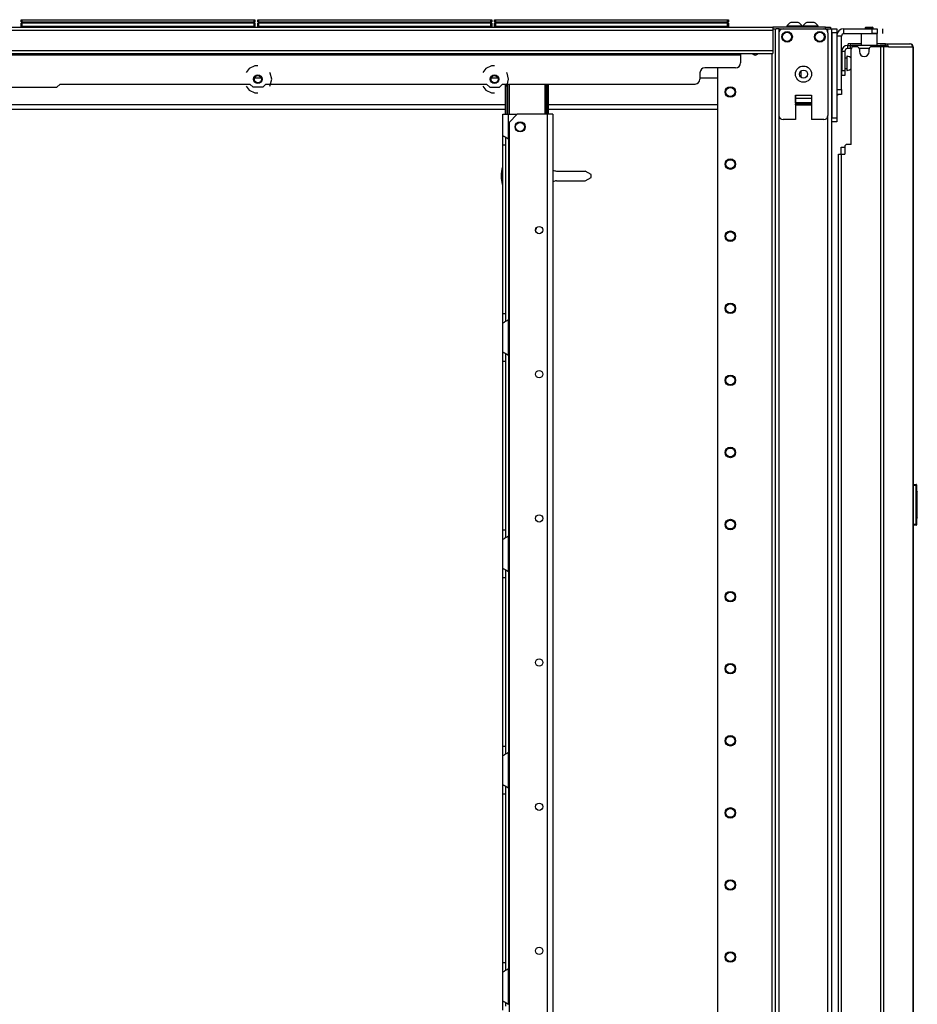
# Model space of a CAD drawing. Extents: x -219 to 36, y -55 to 161.
# Drawn here: x -197 to -175, y 72 to 96 of the extents above; entities that cross this region are included whole.
import ezdxf

# ---------------------------------------------------------------- set-up
doc = ezdxf.new("R2010")
doc.units = 0
doc.header["$MEASUREMENT"] = 0
doc.layers.add('TFR-TRI', color=7, linetype='CONTINUOUS')

msp = doc.modelspace()

# ---------------------------------------------------------------- linework, layer by layer
at = {"layer": 'TFR-TRI', "color": 215, "linetype": 'CONTINUOUS'}
for p, q in [((-196.609, 95.982), (-196.603, 95.982)), ((-196.609, 95.934), (-196.609, 95.982)), ((-196.577, 95.902), (-196.609, 95.934)), ((-196.603, 95.934), (-196.609, 95.934)), ((-196.603, 95.982), (-196.589, 95.982)), ((-196.589, 95.934), (-196.603, 95.934)), ((-196.589, 95.982), (-190.949, 95.982)), ((-196.589, 95.982), (-196.589, 95.934)), ((-196.589, 95.934), (-190.949, 95.934)), ((-196.589, 95.934), (-196.577, 95.902)), ((-190.929, 95.934), (-190.96, 95.902)), ((-190.96, 95.902), (-190.949, 95.934)), ((-190.949, 95.982), (-190.934, 95.982)), ((-190.949, 95.934), (-190.949, 95.982)), ((-190.934, 95.934), (-190.949, 95.934)), ((-190.934, 95.982), (-190.929, 95.982)), ((-190.929, 95.934), (-190.934, 95.934)), ((-190.929, 95.982), (-190.929, 95.934)), ((-190.86, 95.982), (-190.855, 95.982)), ((-190.86, 95.934), (-190.86, 95.982)), ((-190.829, 95.902), (-190.86, 95.934)), ((-190.855, 95.934), (-190.86, 95.934)), ((-190.855, 95.982), (-190.84, 95.982)), ((-190.84, 95.934), (-190.855, 95.934)), ((-190.84, 95.982), (-185.2, 95.982)), ((-190.84, 95.982), (-190.84, 95.934)), ((-190.84, 95.934), (-185.2, 95.934)), ((-190.84, 95.934), (-190.829, 95.902)), ((-185.18, 95.934), (-185.212, 95.902)), ((-185.212, 95.902), (-185.2, 95.934)), ((-185.2, 95.982), (-185.186, 95.982)), ((-185.2, 95.934), (-185.2, 95.982)), ((-185.186, 95.934), (-185.2, 95.934)), ((-185.186, 95.982), (-185.18, 95.982)), ((-185.18, 95.934), (-185.186, 95.934)), ((-185.18, 95.982), (-185.18, 95.934)), ((-185.112, 95.982), (-185.107, 95.982)), ((-185.112, 95.934), (-185.112, 95.982)), ((-185.081, 95.902), (-185.112, 95.934)), ((-185.107, 95.934), (-185.112, 95.934)), ((-185.107, 95.982), (-185.092, 95.982)), ((-185.092, 95.934), (-185.107, 95.934)), ((-185.092, 95.982), (-179.452, 95.982)), ((-185.092, 95.982), (-185.092, 95.934)), ((-185.092, 95.934), (-179.452, 95.934)), ((-185.092, 95.934), (-185.081, 95.902)), ((-179.432, 95.934), (-179.464, 95.902)), ((-179.464, 95.902), (-179.452, 95.934)), ((-179.452, 95.982), (-179.438, 95.982)), ((-179.452, 95.934), (-179.452, 95.982)), ((-179.438, 95.934), (-179.452, 95.934)), ((-179.438, 95.982), (-179.432, 95.982)), ((-179.432, 95.934), (-179.438, 95.934)), ((-179.432, 95.982), (-179.432, 95.934)), ((-176.922, 95.734), (-176.922, 95.763)), ((-176.922, 95.763), (-176.804, 95.763)), ((-176.922, 95.665), (-176.922, 95.734)), ((-176.922, 95.665), (-176.922, 93.598)), ((-176.804, 95.665), (-176.922, 95.665)), ((-176.804, 95.763), (-176.804, 95.734)), ((-176.804, 95.734), (-176.804, 95.665)), ((-176.804, 95.665), (-176.804, 93.598)), ((-176.922, 93.528), (-176.922, 93.598)), ((-176.922, 93.598), (-176.804, 93.598)), ((-176.922, 93.499), (-176.922, 93.528)), ((-176.804, 93.499), (-176.922, 93.499)), ((-176.804, 93.598), (-176.804, 93.528)), ((-176.804, 93.528), (-176.804, 93.499)), ((-183.605, 92.308), (-182.914, 92.308)), ((-182.768, 92.225), (-182.914, 92.308)), ((-183.605, 92.072), (-182.914, 92.072)), ((-182.914, 92.072), (-182.768, 92.154)), ((-182.768, 92.154), (-182.768, 92.225))]:
    msp.add_line(p, q, dxfattribs=at)
at = {"layer": 'TFR-TRI', "color": 12, "linetype": 'CONTINUOUS'}
for p, q in [((-196.609, 95.902), (-196.603, 95.902)), ((-196.609, 95.802), (-196.609, 95.902)), ((-196.603, 95.902), (-196.589, 95.902)), ((-190.949, 95.902), (-196.589, 95.902)), ((-196.589, 95.902), (-196.589, 95.822)), ((-190.949, 95.902), (-190.934, 95.902)), ((-190.949, 95.822), (-190.949, 95.902)), ((-190.934, 95.902), (-190.929, 95.902)), ((-190.929, 95.902), (-190.929, 95.802)), ((-190.86, 95.902), (-190.855, 95.902)), ((-190.86, 95.802), (-190.86, 95.902)), ((-190.855, 95.902), (-190.84, 95.902)), ((-185.2, 95.902), (-190.84, 95.902)), ((-190.84, 95.902), (-190.84, 95.822)), ((-185.2, 95.902), (-185.186, 95.902)), ((-185.2, 95.822), (-185.2, 95.902)), ((-185.186, 95.902), (-185.18, 95.902)), ((-185.18, 95.902), (-185.18, 95.802)), ((-185.112, 95.902), (-185.107, 95.902)), ((-185.112, 95.802), (-185.112, 95.902)), ((-185.107, 95.902), (-185.092, 95.902)), ((-179.452, 95.902), (-185.092, 95.902)), ((-185.092, 95.902), (-185.092, 95.822)), ((-179.452, 95.902), (-179.438, 95.902)), ((-179.452, 95.822), (-179.452, 95.902)), ((-179.438, 95.902), (-179.432, 95.902)), ((-179.432, 95.902), (-179.432, 95.802)), ((-196.589, 95.822), (-196.609, 95.802)), ((-196.589, 95.822), (-190.949, 95.822)), ((-190.929, 95.802), (-190.949, 95.822)), ((-190.84, 95.822), (-190.86, 95.802)), ((-190.84, 95.822), (-185.2, 95.822)), ((-185.18, 95.802), (-185.2, 95.822)), ((-185.092, 95.822), (-185.112, 95.802)), ((-185.092, 95.822), (-179.452, 95.822)), ((-179.432, 95.802), (-179.452, 95.822))]:
    msp.add_line(p, q, dxfattribs=at)
at = {"layer": 'TFR-TRI', "color": 3, "linetype": 'CONTINUOUS'}
for p, q in [((-177.89, 95.911), (-177.916, 95.911)), ((-177.828, 95.911), (-177.89, 95.911)), ((-177.765, 95.911), (-177.828, 95.911)), ((-177.739, 95.911), (-177.765, 95.911)), ((-177.5, 95.911), (-177.526, 95.911)), ((-177.438, 95.911), (-177.5, 95.911)), ((-177.375, 95.911), (-177.438, 95.911)), ((-177.349, 95.911), (-177.375, 95.911)), ((-178.204, 93.657), (-178.204, 95.665)), ((-178.106, 95.763), (-177.115, 95.763)), ((-178.015, 95.822), (-178.015, 95.802)), ((-177.96, 95.822), (-178.015, 95.822)), ((-177.828, 95.822), (-177.96, 95.822)), ((-177.695, 95.822), (-177.828, 95.822)), ((-177.641, 95.822), (-177.695, 95.822)), ((-177.641, 95.802), (-177.641, 95.822)), ((-177.625, 95.822), (-177.625, 95.802)), ((-177.57, 95.822), (-177.625, 95.822)), ((-177.438, 95.822), (-177.57, 95.822)), ((-177.306, 95.822), (-177.438, 95.822)), ((-177.251, 95.822), (-177.306, 95.822)), ((-177.251, 95.802), (-177.251, 95.822)), ((-177.017, 95.665), (-177.017, 93.657)), ((-177.807, 94.149), (-177.807, 93.558)), ((-177.807, 94.149), (-177.413, 94.149)), ((-177.807, 94.107), (-177.807, 94.149)), ((-177.807, 94.071), (-177.807, 94.107)), ((-177.807, 93.964), (-177.807, 94.071)), ((-177.413, 94.071), (-177.807, 94.071)), ((-177.807, 93.964), (-177.807, 93.953)), ((-177.413, 93.964), (-177.807, 93.964)), ((-177.807, 93.953), (-177.807, 93.941)), ((-177.413, 94.149), (-177.413, 93.558)), ((-177.413, 94.149), (-177.413, 94.107)), ((-177.413, 94.107), (-177.413, 94.071)), ((-177.413, 94.071), (-177.413, 93.964)), ((-177.413, 93.953), (-177.413, 93.964)), ((-177.413, 93.941), (-177.413, 93.953)), ((-177.807, 93.913), (-177.807, 93.941)), ((-177.807, 93.941), (-177.413, 93.941)), ((-177.413, 93.941), (-177.413, 93.913)), ((-177.807, 93.558), (-178.106, 93.558)), ((-177.115, 93.558), (-177.413, 93.558)), ((-176.692, 92.889), (-176.667, 92.889)), ((-176.692, 92.719), (-176.692, 92.889)), ((-176.667, 92.889), (-176.607, 92.889))]:
    msp.add_line(p, q, dxfattribs=at)
at = {"layer": 'TFR-TRI', "color": 30, "linetype": 'CONTINUOUS'}
for p, q in [((-216.359, 95.802), (-178.351, 95.802)), ((-216.359, 95.731), (-178.351, 95.731)), ((-177.072, 95.802), (-178.351, 95.802)), ((-178.351, 95.802), (-178.351, 95.782)), ((-178.351, 95.782), (-178.351, 95.731)), ((-178.351, 95.763), (-178.274, 95.763)), ((-178.351, 95.731), (-178.351, 95.231)), ((-177.072, 95.802), (-176.988, 95.802)), ((-177.072, 95.763), (-177.072, 95.802)), ((-176.988, 95.802), (-176.954, 95.802)), ((-176.954, 95.802), (-176.954, 95.763)), ((-176.627, 95.645), (-176.627, 95.763)), ((-176.627, 95.763), (-175.938, 95.763)), ((-176.627, 95.645), (-175.938, 95.645)), ((-176.204, 95.645), (-176.213, 95.635)), ((-176.213, 95.635), (-176.213, 95.357)), ((-176.156, 95.635), (-176.213, 95.635)), ((-176.017, 95.635), (-176.156, 95.635)), ((-175.877, 95.635), (-176.017, 95.635)), ((-175.938, 95.645), (-175.938, 95.763)), ((-175.938, 95.763), (-175.854, 95.763)), ((-175.854, 95.645), (-175.938, 95.645)), ((-175.82, 95.635), (-175.877, 95.635)), ((-175.854, 95.763), (-175.82, 95.763)), ((-175.82, 95.645), (-175.854, 95.645)), ((-175.82, 95.635), (-175.83, 95.645)), ((-175.82, 95.763), (-175.82, 95.645)), ((-175.82, 95.357), (-175.82, 95.635)), ((-175.681, 95.645), (-175.681, 95.763)), ((-176.686, 95.586), (-176.804, 95.586)), ((-176.686, 94.286), (-176.686, 95.586)), ((-176.507, 95.397), (-176.521, 95.397)), ((-176.521, 95.357), (-176.521, 95.397)), ((-176.472, 95.397), (-176.507, 95.397)), ((-176.213, 95.397), (-176.472, 95.397)), ((-176.472, 95.397), (-176.472, 95.357)), ((-175.694, 95.397), (-175.82, 95.397)), ((-175.615, 95.397), (-175.694, 95.397)), ((-175.567, 95.376), (-175.615, 95.397)), ((-175.615, 95.357), (-175.615, 95.397)), ((-175.615, 95.397), (-175.026, 95.397)), ((-175.017, 95.397), (-175.026, 95.397)), ((-174.978, 95.376), (-175.026, 95.397)), ((-175.017, 95.396), (-175.017, 95.397)), ((-216.359, 95.231), (-178.351, 95.231)), ((-216.359, 95.161), (-178.351, 95.161)), ((-179.139, 95.161), (-179.139, 95.151)), ((-179.139, 95.151), (-179.139, 95.129)), ((-178.351, 95.231), (-178.351, 95.181)), ((-178.351, 95.181), (-178.351, 95.161)), ((-176.521, 95.357), (-176.507, 95.357)), ((-176.507, 95.357), (-176.472, 95.357)), ((-176.472, 95.357), (-176.465, 95.357)), ((-176.45, 92.956), (-176.45, 95.267)), ((-176.312, 95.326), (-176.391, 95.326)), ((-176.253, 95.267), (-176.253, 95.208)), ((-176.017, 95.208), (-176.017, 95.267)), ((-175.737, 95.326), (-175.958, 95.326)), ((-175.694, 95.326), (-175.737, 95.326)), ((-175.737, 95.326), (-175.737, 13.405)), ((-175.669, 95.326), (-175.694, 95.326)), ((-175.547, 95.326), (-175.669, 95.326)), ((-175.669, 95.326), (-175.669, 13.405)), ((-175.63, 95.357), (-175.622, 95.357)), ((-175.622, 95.357), (-175.615, 95.357)), ((-175.594, 95.348), (-175.615, 95.357)), ((-175.585, 95.326), (-175.594, 95.348)), ((-175.547, 95.326), (-175.567, 95.376)), ((-175.547, 95.326), (-174.958, 95.326)), ((-174.958, 95.326), (-174.978, 95.376)), ((-174.948, 95.326), (-174.958, 95.326)), ((-174.946, 95.326), (-174.948, 95.326)), ((-174.948, 95.326), (-174.948, 13.405)), ((-174.946, 13.405), (-174.946, 95.326)), ((-174.946, 95.326), (-174.946, 95.326)), ((-215.572, 95.129), (-179.139, 95.129)), ((-179.139, 95.129), (-179.139, 94.932)), ((-191.068, 94.8), (-191.146, 94.703)), ((-190.934, 94.865), (-191.068, 94.8)), ((-190.859, 94.865), (-190.934, 94.865)), ((-190.557, 94.683), (-190.572, 94.703)), ((-190.523, 94.538), (-190.557, 94.683)), ((-185.32, 94.8), (-185.398, 94.703)), ((-185.186, 94.865), (-185.32, 94.8)), ((-185.111, 94.865), (-185.186, 94.865)), ((-184.809, 94.683), (-184.824, 94.703)), ((-184.775, 94.538), (-184.809, 94.683)), ((-180.123, 94.696), (-180.123, 94.539)), ((-179.257, 94.814), (-180.005, 94.814)), ((-190.557, 94.392), (-190.523, 94.538)), ((-184.809, 94.392), (-184.775, 94.538)), ((-198.969, 94.342), (-195.741, 94.342)), ((-195.741, 94.342), (-195.662, 94.42)), ((-195.662, 94.42), (-191.055, 94.42)), ((-191.146, 94.372), (-191.068, 94.275)), ((-191.068, 94.275), (-190.934, 94.21)), ((-190.976, 94.342), (-191.055, 94.42)), ((-190.742, 94.342), (-190.976, 94.342)), ((-190.934, 94.21), (-190.859, 94.21)), ((-190.663, 94.42), (-190.742, 94.342)), ((-190.663, 94.42), (-185.307, 94.42)), ((-190.572, 94.372), (-190.557, 94.392)), ((-185.398, 94.372), (-185.32, 94.275)), ((-185.32, 94.275), (-185.186, 94.21)), ((-185.307, 94.42), (-185.228, 94.342)), ((-185.228, 94.342), (-184.994, 94.342)), ((-185.186, 94.21), (-185.111, 94.21)), ((-184.994, 94.342), (-184.915, 94.42)), ((-184.915, 94.42), (-180.241, 94.42)), ((-184.824, 94.372), (-184.809, 94.392)), ((-176.804, 94.286), (-176.686, 94.286)), ((-176.686, 94.286), (-176.686, 94.203)), ((-176.686, 94.203), (-176.686, 94.168)), ((-176.686, 94.168), (-176.804, 94.168)), ((-176.607, 92.897), (-176.607, 92.72)), ((-176.45, 92.956), (-176.548, 92.956)), ((-176.757, 92.72), (-176.736, 92.72)), ((-176.757, 16.011), (-176.757, 92.72)), ((-176.736, 92.72), (-176.686, 92.72)), ((-176.686, 92.72), (-176.607, 92.72)), ((-176.686, 16.011), (-176.686, 92.72))]:
    msp.add_line(p, q, dxfattribs=at)
at = {"layer": 'TFR-TRI', "color": 173, "linetype": 'CONTINUOUS'}
for p, q in [((-178.298, 95.763), (-178.298, 12.189)), ((-178.243, 95.763), (-178.274, 95.763)), ((-178.204, 95.763), (-178.243, 95.763)), ((-178.204, 95.763), (-178.106, 95.763)), ((-178.204, 95.664), (-178.204, 95.763)), ((-177.115, 95.763), (-177.017, 95.763)), ((-177.017, 95.664), (-177.017, 95.763)), ((-177.017, 95.763), (-176.95, 95.763)), ((-176.95, 95.763), (-176.922, 95.763)), ((-176.922, 12.189), (-176.922, 95.763)), ((-178.377, 95.16), (-178.377, 12.189)), ((-179.7, 94.814), (-179.7, 12.385)), ((-177.807, 93.913), (-177.413, 93.913)), ((-178.204, 14.295), (-178.204, 93.657)), ((-177.017, 14.295), (-177.017, 93.657))]:
    msp.add_line(p, q, dxfattribs=at)
at = {"layer": 'TFR-TRI', "color": 93, "linetype": 'CONTINUOUS'}
for p, q in [((-176.095, 95.802), (-176.115, 95.783)), ((-176.115, 95.783), (-176.115, 95.763)), ((-176.086, 95.783), (-176.115, 95.783)), ((-176.095, 95.802), (-176.056, 95.802)), ((-176.017, 95.783), (-176.086, 95.783)), ((-176.056, 95.802), (-175.977, 95.802)), ((-175.947, 95.783), (-176.017, 95.783)), ((-175.977, 95.802), (-175.938, 95.802)), ((-175.918, 95.783), (-175.947, 95.783)), ((-175.918, 95.783), (-175.938, 95.802)), ((-175.918, 95.763), (-175.918, 95.783))]:
    msp.add_line(p, q, dxfattribs=at)
at = {"layer": 'TFR-TRI', "color": 123, "linetype": 'CONTINUOUS'}
for p, q in [((-178.851, 95.161), (-178.851, 95.156)), ((-178.792, 95.124), (-178.792, 95.161)), ((-177.677, 94.733), (-177.677, 94.588))]:
    msp.add_line(p, q, dxfattribs=at)
at = {"layer": 'TFR-TRI', "color": 5, "linetype": 'CONTINUOUS'}
for p, q in [((-176.682, 95.174), (-176.686, 95.174)), ((-176.557, 95.049), (-176.603, 95.049)), ((-176.551, 95.096), (-176.557, 95.096)), ((-176.557, 95.096), (-176.557, 95.063)), ((-176.557, 95.063), (-176.557, 94.977)), ((-176.557, 94.977), (-176.557, 94.871)), ((-176.551, 95.063), (-176.551, 95.096)), ((-176.551, 94.977), (-176.551, 95.063)), ((-176.551, 94.871), (-176.551, 94.977)), ((-176.686, 94.674), (-176.682, 94.674)), ((-176.603, 94.799), (-176.557, 94.799)), ((-176.557, 94.871), (-176.557, 94.785)), ((-176.557, 94.785), (-176.557, 94.752)), ((-176.557, 94.752), (-176.551, 94.752)), ((-176.551, 94.785), (-176.551, 94.871)), ((-176.551, 94.752), (-176.551, 94.785))]:
    msp.add_line(p, q, dxfattribs=at)
at = {"layer": 'TFR-TRI', "color": 95, "linetype": 'CONTINUOUS'}
for p, q in [((-176.682, 95.22), (-176.603, 95.22)), ((-176.682, 95.22), (-176.682, 94.747)), ((-176.603, 95.22), (-176.603, 94.747)), ((-176.521, 95.357), (-176.544, 95.357)), ((-176.544, 95.357), (-176.544, 95.279)), ((-176.465, 95.279), (-176.544, 95.279)), ((-176.465, 95.357), (-176.454, 95.357)), ((-176.465, 95.279), (-176.465, 95.357)), ((-176.461, 95.279), (-176.465, 95.279)), ((-176.449, 95.279), (-176.461, 95.279)), ((-176.454, 95.357), (-176.426, 95.357)), ((-175.826, 95.357), (-176.426, 95.357)), ((-176.426, 95.357), (-176.426, 95.314)), ((-175.826, 95.357), (-175.777, 95.357)), ((-175.826, 95.326), (-175.826, 95.357)), ((-175.777, 95.357), (-175.75, 95.357)), ((-175.63, 95.357), (-175.75, 95.357)), ((-175.75, 95.357), (-175.75, 95.326)), ((-176.682, 94.747), (-176.603, 94.747)), ((-176.682, 94.664), (-176.682, 94.747)), ((-176.682, 94.629), (-176.682, 94.664)), ((-176.603, 94.747), (-176.603, 94.664)), ((-176.603, 94.664), (-176.603, 94.629)), ((-176.603, 94.629), (-176.682, 94.629))]:
    msp.add_line(p, q, dxfattribs=at)
at = {"layer": 'TFR-TRI', "color": 70, "linetype": 'CONTINUOUS'}
msp.add_line((-176.016, 95.279), (-176.254, 95.279), dxfattribs=at)
at = {"layer": 'TFR-TRI', "color": 21, "linetype": 'CONTINUOUS'}
for p, q in [((-190.777, 94.562), (-190.941, 94.562)), ((-185.029, 94.562), (-185.193, 94.562)), ((-179.7, 94.562), (-180.123, 94.562)), ((-198.793, 93.924), (-184.847, 93.924)), ((-198.793, 93.814), (-184.847, 93.814)), ((-183.799, 93.924), (-179.7, 93.924)), ((-183.799, 93.814), (-179.7, 93.814))]:
    msp.add_line(p, q, dxfattribs=at)
at = {"layer": 'TFR-TRI', "color": 235, "linetype": 'CONTINUOUS'}
for p, q in [((-184.846, 93.686), (-184.846, 94.42)), ((-184.826, 93.686), (-184.826, 94.42)), ((-184.788, 93.686), (-184.788, 94.42)), ((-184.76, 94.42), (-184.76, 93.686)), ((-183.885, 93.686), (-183.885, 94.42)), ((-183.857, 94.42), (-183.857, 93.686)), ((-183.819, 93.686), (-183.819, 94.42)), ((-183.799, 93.686), (-183.799, 94.42))]:
    msp.add_line(p, q, dxfattribs=at)
at = {"layer": 'TFR-TRI', "color": 252, "linetype": 'CONTINUOUS'}
for p, q in [((-176.772, 94.149), (-176.804, 94.149)), ((-176.772, 94.168), (-176.772, 94.154)), ((-176.772, 94.154), (-176.772, 94.149))]:
    msp.add_line(p, q, dxfattribs=at)
at = {"layer": 'TFR-TRI', "color": 155, "linetype": 'CONTINUOUS'}
for p, q in [((-184.914, 93.174), (-184.914, 93.686)), ((-184.914, 93.686), (-184.874, 93.686)), ((-184.874, 93.686), (-184.776, 93.686)), ((-184.776, 93.086), (-184.776, 93.686)), ((-184.776, 93.686), (-184.562, 93.686)), ((-184.914, 93.174), (-184.907, 93.167)), ((-184.914, 93.094), (-184.914, 93.174)), ((-184.914, 92.941), (-184.914, 93.094)), ((-184.907, 93.167), (-184.885, 93.155)), ((-184.885, 93.155), (-184.852, 93.137)), ((-184.852, 93.137), (-184.816, 93.116)), ((-184.835, 93.04), (-184.835, 93.12)), ((-184.835, 92.941), (-184.835, 93.04)), ((-184.816, 93.116), (-184.776, 93.086)), ((-184.776, 93.086), (-184.776, 88.701)), ((-184.914, 88.847), (-184.914, 92.941)), ((-184.914, 92.941), (-184.835, 92.941)), ((-184.835, 88.847), (-184.835, 92.941)), ((-184.914, 88.694), (-184.914, 88.847)), ((-184.914, 88.847), (-184.835, 88.847)), ((-184.914, 88.614), (-184.914, 88.694)), ((-184.835, 88.746), (-184.835, 88.847)), ((-184.835, 88.664), (-184.835, 88.746)), ((-184.824, 88.668), (-184.776, 88.702)), ((-184.776, 87.834), (-184.776, 88.702)), ((-184.911, 88.618), (-184.914, 88.614)), ((-184.914, 87.922), (-184.914, 88.614)), ((-184.903, 88.624), (-184.911, 88.618)), ((-184.903, 88.624), (-184.872, 88.64)), ((-184.848, 88.653), (-184.872, 88.64)), ((-184.824, 88.668), (-184.848, 88.653)), ((-184.914, 87.922), (-184.907, 87.915)), ((-184.914, 87.842), (-184.914, 87.922)), ((-184.914, 87.689), (-184.914, 87.842)), ((-184.907, 87.915), (-184.885, 87.903)), ((-184.885, 87.903), (-184.852, 87.885)), ((-184.852, 87.885), (-184.816, 87.864)), ((-184.835, 87.788), (-184.835, 87.868)), ((-184.835, 87.689), (-184.835, 87.788)), ((-184.816, 87.864), (-184.776, 87.834)), ((-184.776, 87.834), (-184.776, 83.449)), ((-184.914, 83.595), (-184.914, 87.689)), ((-184.914, 87.689), (-184.835, 87.689)), ((-184.835, 83.595), (-184.835, 87.689)), ((-184.914, 83.442), (-184.914, 83.595)), ((-184.914, 83.595), (-184.835, 83.595)), ((-184.914, 83.362), (-184.914, 83.442)), ((-184.835, 83.494), (-184.835, 83.595)), ((-184.835, 83.412), (-184.835, 83.494)), ((-184.824, 83.416), (-184.776, 83.45)), ((-184.776, 82.582), (-184.776, 83.45)), ((-184.911, 83.366), (-184.914, 83.362)), ((-184.914, 82.67), (-184.914, 83.362)), ((-184.903, 83.372), (-184.911, 83.366)), ((-184.903, 83.372), (-184.872, 83.388)), ((-184.848, 83.401), (-184.872, 83.388)), ((-184.824, 83.416), (-184.848, 83.401)), ((-184.914, 82.59), (-184.914, 82.67)), ((-184.914, 82.67), (-184.907, 82.663)), ((-184.914, 82.437), (-184.914, 82.59)), ((-184.907, 82.663), (-184.885, 82.651)), ((-184.885, 82.651), (-184.852, 82.633)), ((-184.852, 82.633), (-184.816, 82.612)), ((-184.835, 82.536), (-184.835, 82.617)), ((-184.835, 82.437), (-184.835, 82.536)), ((-184.816, 82.612), (-184.776, 82.582)), ((-184.776, 82.582), (-184.776, 78.197)), ((-184.914, 78.343), (-184.914, 82.437)), ((-184.914, 82.437), (-184.835, 82.437)), ((-184.835, 78.343), (-184.835, 82.437)), ((-184.914, 78.191), (-184.914, 78.343)), ((-184.914, 78.343), (-184.835, 78.343)), ((-184.914, 78.11), (-184.914, 78.191)), ((-184.835, 78.242), (-184.835, 78.343)), ((-184.835, 78.16), (-184.835, 78.242)), ((-184.824, 78.164), (-184.776, 78.198)), ((-184.776, 77.33), (-184.776, 78.198)), ((-184.911, 78.114), (-184.914, 78.11)), ((-184.914, 77.418), (-184.914, 78.11)), ((-184.903, 78.12), (-184.911, 78.114)), ((-184.903, 78.12), (-184.872, 78.136)), ((-184.848, 78.149), (-184.872, 78.136)), ((-184.824, 78.164), (-184.848, 78.149)), ((-184.914, 77.418), (-184.907, 77.411)), ((-184.914, 77.338), (-184.914, 77.418)), ((-184.914, 77.185), (-184.914, 77.338)), ((-184.907, 77.411), (-184.885, 77.399)), ((-184.885, 77.399), (-184.852, 77.381)), ((-184.852, 77.381), (-184.816, 77.36)), ((-184.835, 77.284), (-184.835, 77.365)), ((-184.835, 77.185), (-184.835, 77.284)), ((-184.816, 77.36), (-184.776, 77.33)), ((-184.776, 77.33), (-184.776, 72.946)), ((-184.914, 73.091), (-184.914, 77.185)), ((-184.914, 77.185), (-184.835, 77.185)), ((-184.835, 73.091), (-184.835, 77.185)), ((-184.914, 72.939), (-184.914, 73.091)), ((-184.914, 73.091), (-184.835, 73.091)), ((-184.914, 72.858), (-184.914, 72.939)), ((-184.824, 72.912), (-184.848, 72.897)), ((-184.835, 72.99), (-184.835, 73.091)), ((-184.835, 72.908), (-184.835, 72.99)), ((-184.824, 72.912), (-184.776, 72.946)), ((-184.776, 72.078), (-184.776, 72.946)), ((-184.911, 72.862), (-184.914, 72.858)), ((-184.914, 72.166), (-184.914, 72.858)), ((-184.903, 72.868), (-184.911, 72.862)), ((-184.903, 72.868), (-184.872, 72.884)), ((-184.848, 72.897), (-184.872, 72.884)), ((-184.914, 72.166), (-184.907, 72.159)), ((-184.914, 72.086), (-184.914, 72.166)), ((-184.914, 71.933), (-184.914, 72.086)), ((-184.907, 72.159), (-184.885, 72.147)), ((-184.885, 72.147), (-184.852, 72.129)), ((-184.852, 72.129), (-184.816, 72.108)), ((-184.835, 72.032), (-184.835, 72.113)), ((-184.816, 72.108), (-184.776, 72.078))]:
    msp.add_line(p, q, dxfattribs=at)
at = {"layer": 'TFR-TRI', "color": 87, "linetype": 'CONTINUOUS'}
for p, q in [((-184.562, 93.686), (-184.759, 93.489)), ((-184.759, 93.489), (-184.759, 14.684)), ((-183.832, 93.686), (-184.562, 93.686)), ((-183.832, 93.686), (-183.832, 14.487)), ((-183.734, 93.686), (-183.832, 93.686)), ((-183.694, 93.686), (-183.734, 93.686)), ((-183.694, 93.686), (-183.694, 14.487))]:
    msp.add_line(p, q, dxfattribs=at)
at = {"layer": 'TFR-TRI', "color": 150, "linetype": 'CONTINUOUS'}
for p, q in [((-174.946, 84.704), (-174.875, 84.698)), ((-174.875, 84.668), (-174.946, 84.674)), ((-174.875, 84.668), (-174.875, 84.698)), ((-174.875, 83.74), (-174.875, 84.668)), ((-174.868, 84.668), (-174.875, 84.668)), ((-174.866, 84.668), (-174.868, 84.668)), ((-174.866, 84.688), (-174.866, 84.668)), ((-174.866, 84.668), (-174.866, 83.74)), ((-174.866, 84.527), (-174.846, 84.526)), ((-174.846, 84.516), (-174.866, 84.517)), ((-174.846, 84.526), (-174.846, 84.516)), ((-174.846, 83.892), (-174.846, 84.516)), ((-174.946, 83.734), (-174.875, 83.74)), ((-174.875, 83.71), (-174.946, 83.704)), ((-174.875, 83.71), (-174.875, 83.74)), ((-174.868, 83.74), (-174.875, 83.74)), ((-174.866, 83.74), (-174.868, 83.74)), ((-174.866, 83.891), (-174.846, 83.892)), ((-174.846, 83.882), (-174.866, 83.881)), ((-174.866, 83.74), (-174.866, 83.72)), ((-174.846, 83.892), (-174.846, 83.882))]:
    msp.add_line(p, q, dxfattribs=at)
at = {"layer": 'TFR-TRI', "color": 3, "linetype": 'CONTINUOUS'}
for centre, radius in [((-178.007, 95.566), 0.128), ((-178.007, 95.566), 0.11), ((-177.213, 95.566), 0.128), ((-177.213, 95.566), 0.11), ((-177.61, 94.661), 0.197), ((-177.61, 94.661), 0.0984), ((-184.491, 93.38), 0.11)]:
    msp.add_circle(centre, radius, dxfattribs=at)
at = {"layer": 'TFR-TRI', "color": 30, "linetype": 'CONTINUOUS'}
for centre, radius in [((-190.859, 94.538), 0.105), ((-190.859, 94.538), 0.0856), ((-185.111, 94.538), 0.105), ((-185.111, 94.538), 0.0856)]:
    msp.add_circle(centre, radius, dxfattribs=at)
at = {"layer": 'TFR-TRI', "color": 173, "linetype": 'CONTINUOUS'}
for centre, radius in [((-179.385, 94.226), 0.128), ((-179.385, 94.226), 0.108), ((-179.385, 92.476), 0.128), ((-179.385, 92.476), 0.108), ((-179.385, 90.726), 0.128), ((-179.385, 90.726), 0.108), ((-179.385, 88.976), 0.128), ((-179.385, 88.976), 0.108), ((-179.385, 87.226), 0.128), ((-179.385, 87.226), 0.108), ((-179.385, 85.476), 0.128), ((-179.385, 85.476), 0.108), ((-179.385, 83.726), 0.128), ((-179.385, 83.726), 0.108), ((-179.385, 81.976), 0.128), ((-179.385, 81.976), 0.108), ((-179.385, 80.226), 0.128), ((-179.385, 80.226), 0.108), ((-179.385, 78.476), 0.128), ((-179.385, 78.476), 0.108), ((-179.385, 76.726), 0.128), ((-179.385, 76.726), 0.108), ((-179.385, 74.976), 0.128), ((-179.385, 74.976), 0.108), ((-179.385, 73.226), 0.128), ((-179.385, 73.226), 0.108)]:
    msp.add_circle(centre, radius, dxfattribs=at)
at = {"layer": 'TFR-TRI', "color": 87, "linetype": 'CONTINUOUS'}
for centre, radius in [((-184.491, 93.38), 0.123), ((-184.028, 90.875), 0.0886), ((-184.028, 87.375), 0.0886), ((-184.028, 83.875), 0.0886), ((-184.028, 80.375), 0.0886), ((-184.028, 76.875), 0.0886), ((-184.028, 73.375), 0.0886)]:
    msp.add_circle(centre, radius, dxfattribs=at)
at = {"layer": 'TFR-TRI', "color": 3, "linetype": 'CONTINUOUS'}
for centre, radius, start, end in [((-177.855, 95.744), 0.177, 110.0547, 153.8624), ((-177.8, 95.744), 0.177, 26.1376, 69.9453), ((-177.466, 95.744), 0.177, 110.0547, 153.8624), ((-177.41, 95.744), 0.177, 26.1376, 69.9453), ((-178.106, 95.665), 0.0984, 90, 180), ((-177.115, 95.665), 0.0984, 0, 90), ((-176.831, 94.761), 0.177, 324.7892, 327.059), ((-178.106, 93.657), 0.0984, 180, 270), ((-177.115, 93.657), 0.0984, 270, 0)]:
    msp.add_arc(centre, radius, start, end, dxfattribs=at)
at = {"layer": 'TFR-TRI', "color": 30, "linetype": 'CONTINUOUS'}
for centre, radius, start, end in [((-176.627, 95.586), 0.177, 90, 178.6767), ((-176.627, 95.586), 0.0591, 90, 180), ((-175.017, 95.326), 0.0709, 0, 90), ((-176.391, 95.267), 0.0591, 90, 180), ((-176.312, 95.267), 0.0591, 0, 90), ((-176.135, 95.208), 0.118, 180, 0), ((-175.958, 95.267), 0.0591, 90, 180), ((-179.257, 94.932), 0.118, 270, 0), ((-180.005, 94.696), 0.118, 90, 180), ((-180.241, 94.539), 0.118, 270, 0), ((-176.548, 92.897), 0.0591, 90, 180)]:
    msp.add_arc(centre, radius, start, end, dxfattribs=at)
at = {"layer": 'TFR-TRI', "color": 173, "linetype": 'CONTINUOUS'}
for start, end in [(215.2913, 270), (270, 324.7087)]:
    msp.add_arc((-178.783, 95.212), 0.0886, start, end, dxfattribs=at)
at = {"layer": 'TFR-TRI', "color": 95, "linetype": 'CONTINUOUS'}
for radius in [0.138, 0.0591]:
    msp.add_arc((-176.544, 95.22), radius, 90, 180, dxfattribs=at)
at = {"layer": 'TFR-TRI', "color": 5, "linetype": 'CONTINUOUS'}
for centre, start, end in [((-176.551, 94.966), 38.8788, 90), ((-176.551, 94.882), 270, 321.1212)]:
    msp.add_arc(centre, 0.13, start, end, dxfattribs=at)
at = {"layer": 'TFR-TRI', "color": 155, "linetype": 'CONTINUOUS'}
for centre, start, end in [((-184.963, 92.941), 30.7599, 37.7863), ((-184.963, 88.847), 322.2137, 329.9149), ((-184.963, 87.689), 30.0851, 37.7863), ((-184.963, 83.595), 322.2137, 329.9149), ((-184.963, 82.437), 30.0851, 37.7863), ((-184.963, 78.343), 322.2137, 329.9149), ((-184.963, 77.185), 30.0851, 37.7863), ((-184.963, 73.091), 322.2137, 329.9149)]:
    msp.add_arc(centre, 0.236, start, end, dxfattribs=at)
at = {"layer": 'TFR-TRI', "color": 215, "linetype": 'CONTINUOUS'}
for centre, radius, start, end in [((-184.333, 92.19), 0.62, 159.7315, 200.2685), ((-183.605, 92.465), 0.157, 235.8986, 270), ((-183.605, 91.914), 0.157, 90, 124.1014)]:
    msp.add_arc(centre, radius, start, end, dxfattribs=at)
at = {"layer": 'TFR-TRI', "color": 87, "linetype": 'CONTINUOUS'}
msp.add_arc((-184.322, 90.973), 0.236, 331.1831, 351.9844, dxfattribs=at)
at = {"layer": 'TFR-TRI', "color": 150, "linetype": 'CONTINUOUS'}
for centre, start, end in [((-174.876, 84.688), 0, 85), ((-174.876, 83.72), 275, 0)]:
    msp.add_arc(centre, 0.01, start, end, dxfattribs=at)

doc.saveas('drawing.dxf')
